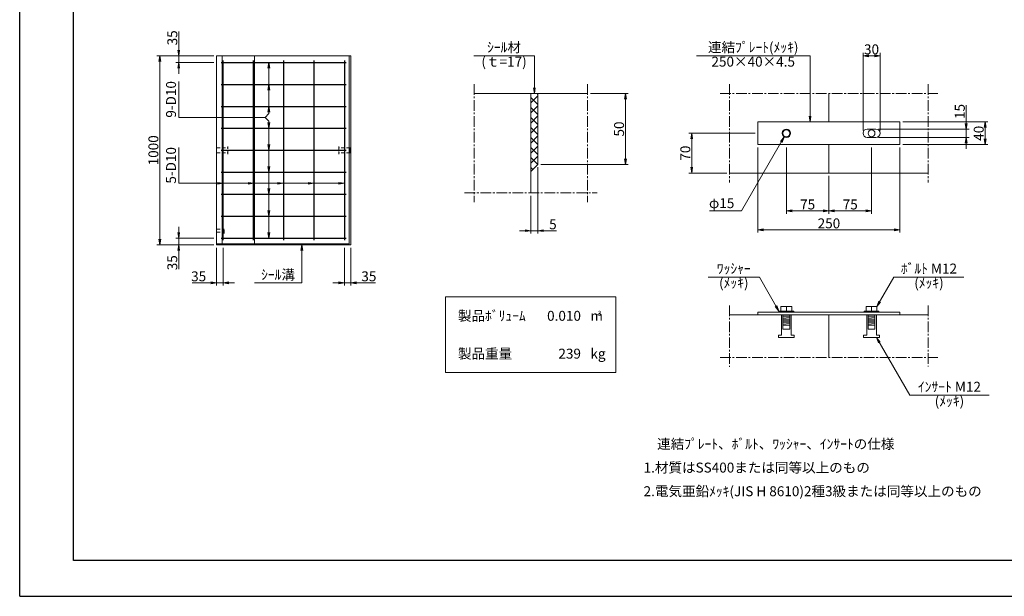
# Model space of a CAD drawing. Units: millimetres. Extents: x -7865 to 115, y 190 to 5833.
# Drawn here: x -7865 to -2664, y 190 to 3238 of the extents above; entities that cross this region are included whole.
import ezdxf
from ezdxf.enums import TextEntityAlignment as Align

# ---------------------------------------------------------------- set-up
doc = ezdxf.new("R2010")
doc.units = ezdxf.units.MM
doc.header["$LTSCALE"] = 150
doc.header["$MEASUREMENT"] = 0
doc.header["$PDMODE"] = 34
doc.header["$PDSIZE"] = -5
doc.linetypes.add('CENTER2', pattern=[1.125, 0.75, -0.125, 0.125, -0.125])
doc.linetypes.add('HIDDEN', pattern=[0.375, 0.25, -0.125])
doc.layers.get('0').update_dxf_attribs({"color": 5, "linetype": 'CONTINUOUS'})
doc.layers.get('DEFPOINTS').update_dxf_attribs({"color": 8, "linetype": 'CONTINUOUS'})
for name, color, linetype, lineweight in [('01-寸法線', 4, 'CONTINUOUS', 9), ('02-外形線', 7, 'CONTINUOUS', 15), ('03-隠れ線', 7, 'HIDDEN', 15), ('04-鉄筋線', 1, 'CONTINUOUS', 25), ('06-中心線', 4, 'CENTER2', 9), ('08-下線', 3, 'CONTINUOUS', 20), ('10-罫線', 30, 'CONTINUOUS', 20), ('11-外枠線', 6, 'CONTINUOUS', 30), ('13-ﾊｯﾁ線', 6, 'CONTINUOUS', 9)]:
    doc.layers.add(name, color=color, linetype=linetype, lineweight=lineweight)
doc.styles.add('ｵﾘｼﾞﾅﾙｽﾀｲﾙ', font='MSMINCHO.TTF', dxfattribs={"width": 0.8})
doc.dimstyles.new('スタイル15', dxfattribs={"dimscale": 15, "dimtxt": 3.5, "dimasz": 2, "dimexe": 1, "dimexo": 1, "dimgap": 0.5, "dimtad": 1, "dimzin": 9, "dimdsep": 46, "dimtxsty": 'ｵﾘｼﾞﾅﾙｽﾀｲﾙ', "dimblk": 'OPEN', "dimcen": 1, "dimclrd": 4, "dimclre": 4, "dimclrt": 4, "dimadec": 0, "dimazin": 0, "dimtfac": 1, "dimtmove": 0, "dimatfit": 0, "dimldrblk": 'OPEN', "dimfxl": 0, "dimtolj": 1, "dimtzin": 0, "dimlwd": 9, "dimlwe": 9, "dimarcsym": 0})

# ---------------------------------------------------------------- blocks, each defined once
blk = doc.blocks.new('_OPEN')
at = {"color": 0, "linetype": 'ByBlock'}
for p, q in [((-1, 0.17), (0, 0)), ((0, 0), (-1, -0.17)), ((0, 0), (-1, 0))]:
    blk.add_line(p, q, dxfattribs=at)
blk = doc.blocks.new('*D5')
at = {"layer": '01-寸法線', "color": 4, "lineweight": 9, "ltscale": 0.5}
for p, q in [((-7025.4, 3077.8), (-7025.4, 3176.8)), ((-6840.4, 3047.8), (-7040.4, 3047.8)), ((-7025.4, 3012.8), (-7025.4, 3047.8)), ((-6840.4, 3012.8), (-7040.4, 3012.8)), ((-7025.4, 2982.8), (-7025.4, 2952.8))]:
    blk.add_line(p, q, dxfattribs=at)
at = {"layer": 'DEFPOINTS', "color": 0, "ltscale": 0.5}
for p in [(-7025.4, 3047.8), (-6825.4, 3047.8), (-6825.4, 3012.8)]:
    blk.add_point(p, dxfattribs=at)
at = {"layer": '01-寸法線', "color": 4, "lineweight": 9, "ltscale": 0.5, "xscale": 30, "yscale": 30, "zscale": 30}
for p, rotation in [((-7025.4, 3047.8), 270), ((-7025.4, 3012.8), 90)]:
    blk.add_blockref('_OPEN', p, dxfattribs=dict(at, rotation=rotation))
at = {"layer": '01-寸法線', "color": 4, "ltscale": 0.5, "insert": (-7059.1, 3142.3), "char_height": 52.5, "attachment_point": 5, "rotation": 90, "style": 'ｵﾘｼﾞﾅﾙｽﾀｲﾙ'}
blk.add_mtext('\\A1;35', dxfattribs=at)
blk = doc.blocks.new('*D6')
at = {"layer": '01-寸法線', "color": 4, "lineweight": 9, "ltscale": 0.5}
for p, q in [((-7025.4, 2112.8), (-7025.4, 2142.8)), ((-6840.4, 2082.8), (-7040.4, 2082.8)), ((-7025.4, 2082.8), (-7025.4, 2047.8)), ((-6840.4, 2047.8), (-7040.4, 2047.8)), ((-7025.4, 2017.8), (-7025.4, 1918.8))]:
    blk.add_line(p, q, dxfattribs=at)
at = {"layer": 'DEFPOINTS', "color": 0, "ltscale": 0.5}
for p in [(-6825.4, 2082.8), (-7025.4, 2047.8), (-6825.4, 2047.8)]:
    blk.add_point(p, dxfattribs=at)
at = {"layer": '01-寸法線', "color": 4, "lineweight": 9, "ltscale": 0.5, "xscale": 30, "yscale": 30, "zscale": 30}
for p, rotation in [((-7025.4, 2082.8), 270), ((-7025.4, 2047.8), 90)]:
    blk.add_blockref('_OPEN', p, dxfattribs=dict(at, rotation=rotation))
at = {"layer": '01-寸法線', "color": 4, "ltscale": 0.5, "insert": (-7059.1, 1953.3), "char_height": 52.5, "attachment_point": 5, "rotation": 90, "style": 'ｵﾘｼﾞﾅﾙｽﾀｲﾙ'}
blk.add_mtext('\\A1;35', dxfattribs=at)
blk = doc.blocks.new('*D7')
at = {"layer": '01-寸法線', "color": 4, "lineweight": 9, "ltscale": 0.5}
for p, q in [((-7040.4, 3047.8), (-7140.4, 3047.8)), ((-7125.4, 2077.8), (-7125.4, 3017.8)), ((-7040.4, 2047.8), (-7140.4, 2047.8))]:
    blk.add_line(p, q, dxfattribs=at)
at = {"layer": 'DEFPOINTS', "color": 0, "ltscale": 0.5}
for p in [(-7125.4, 3047.8), (-7025.4, 3047.8), (-7025.4, 2047.8)]:
    blk.add_point(p, dxfattribs=at)
at = {"layer": '01-寸法線', "color": 4, "lineweight": 9, "ltscale": 0.5, "xscale": 30, "yscale": 30, "zscale": 30}
for p, rotation in [((-7125.4, 3047.8), 90), ((-7125.4, 2047.8), 270)]:
    blk.add_blockref('_OPEN', p, dxfattribs=dict(at, rotation=rotation))
at = {"layer": '01-寸法線', "color": 4, "ltscale": 0.5, "insert": (-7159.1, 2547.8), "char_height": 52.5, "attachment_point": 5, "rotation": 90, "style": 'ｵﾘｼﾞﾅﾙｽﾀｲﾙ'}
blk.add_mtext('\\A1;1000', dxfattribs=at)
blk = doc.blocks.new('*D8')
at = {"layer": '01-寸法線', "color": 4, "lineweight": 9, "ltscale": 0.5}
for p, q in [((-6825.4, 2032.8), (-6825.4, 1832.8)), ((-6790.4, 2032.8), (-6790.4, 1832.8)), ((-6855.4, 1847.8), (-6954.4, 1847.8)), ((-6790.4, 1847.8), (-6825.4, 1847.8)), ((-6760.4, 1847.8), (-6730.4, 1847.8))]:
    blk.add_line(p, q, dxfattribs=at)
at = {"layer": 'DEFPOINTS', "color": 0, "ltscale": 0.5}
for p in [(-6825.4, 2047.8), (-6790.4, 2047.8), (-6825.4, 1847.8)]:
    blk.add_point(p, dxfattribs=at)
at = {"layer": '01-寸法線', "color": 4, "lineweight": 9, "ltscale": 0.5, "xscale": 30, "yscale": 30, "zscale": 30}
blk.add_blockref('_OPEN', (-6825.4, 1847.8), dxfattribs=at)
at = {"layer": '01-寸法線', "color": 4, "lineweight": 9, "ltscale": 0.5, "xscale": 30, "yscale": 30, "zscale": 30, "rotation": 180}
blk.add_blockref('_OPEN', (-6790.4, 1847.8), dxfattribs=at)
at = {"layer": '01-寸法線', "color": 4, "ltscale": 0.5, "insert": (-6919.9, 1881.5), "char_height": 52.5, "attachment_point": 5, "style": 'ｵﾘｼﾞﾅﾙｽﾀｲﾙ'}
blk.add_mtext('\\A1;35', dxfattribs=at)
blk = doc.blocks.new('*D9')
at = {"layer": '01-寸法線', "color": 4, "lineweight": 9, "ltscale": 0.5}
for p, q in [((-6150.4, 2032.8), (-6150.4, 1832.8)), ((-6115.4, 2032.8), (-6115.4, 1832.8)), ((-6180.4, 1847.8), (-6210.4, 1847.8)), ((-6150.4, 1847.8), (-6115.4, 1847.8)), ((-6085.4, 1847.8), (-5986.4, 1847.8))]:
    blk.add_line(p, q, dxfattribs=at)
at = {"layer": 'DEFPOINTS', "color": 0, "ltscale": 0.5}
for p in [(-6150.4, 2047.8), (-6115.4, 2047.8), (-6115.4, 1847.8)]:
    blk.add_point(p, dxfattribs=at)
at = {"layer": '01-寸法線', "color": 4, "lineweight": 9, "ltscale": 0.5, "xscale": 30, "yscale": 30, "zscale": 30}
blk.add_blockref('_OPEN', (-6150.4, 1847.8), dxfattribs=at)
at = {"layer": '01-寸法線', "color": 4, "lineweight": 9, "ltscale": 0.5, "xscale": 30, "yscale": 30, "zscale": 30, "rotation": 180}
blk.add_blockref('_OPEN', (-6115.4, 1847.8), dxfattribs=at)
at = {"layer": '01-寸法線', "color": 4, "ltscale": 0.5, "insert": (-6020.9, 1881.5), "char_height": 52.5, "attachment_point": 5, "style": 'ｵﾘｼﾞﾅﾙｽﾀｲﾙ'}
blk.add_mtext('\\A1;35', dxfattribs=at)
blk = doc.blocks.new('*D13')
at = {"layer": '01-寸法線', "color": 4, "lineweight": 9, "ltscale": 0.5}
for p, q in [((-4850.4, 2847.8), (-4650.4, 2847.8)), ((-4665.4, 2502.8), (-4665.4, 2817.8)), ((-5112.9, 2472.8), (-4650.4, 2472.8))]:
    blk.add_line(p, q, dxfattribs=at)
at = {"layer": 'DEFPOINTS', "color": 0, "ltscale": 0.5}
for p in [(-4865.4, 2847.8), (-4665.4, 2847.8), (-5127.9, 2472.8)]:
    blk.add_point(p, dxfattribs=at)
at = {"layer": '01-寸法線', "color": 4, "lineweight": 9, "ltscale": 0.5, "xscale": 30, "yscale": 30, "zscale": 30}
for p, rotation in [((-4665.4, 2847.8), 90), ((-4665.4, 2472.8), 270)]:
    blk.add_blockref('_OPEN', p, dxfattribs=dict(at, rotation=rotation))
at = {"layer": '01-寸法線', "color": 4, "ltscale": 0.5, "insert": (-4699.1, 2660.3), "char_height": 52.5, "attachment_point": 5, "rotation": 90, "style": 'ｵﾘｼﾞﾅﾙｽﾀｲﾙ'}
blk.add_mtext('\\A1;50', dxfattribs=at)
blk = doc.blocks.new('*D14')
at = {"layer": '01-寸法線', "color": 4, "lineweight": 9, "ltscale": 0.5}
for p, q in [((-3815.4, 2562.8), (-3815.4, 2212.8)), ((-3590.4, 2412.8), (-3590.4, 2212.8)), ((-3785.4, 2227.8), (-3620.4, 2227.8))]:
    blk.add_line(p, q, dxfattribs=at)
at = {"layer": 'DEFPOINTS', "color": 0, "ltscale": 0.5}
for p in [(-3815.4, 2577.8), (-3590.4, 2427.8), (-3590.4, 2227.8)]:
    blk.add_point(p, dxfattribs=at)
at = {"layer": '01-寸法線', "color": 4, "lineweight": 9, "ltscale": 0.5, "xscale": 30, "yscale": 30, "zscale": 30, "rotation": 180}
blk.add_blockref('_OPEN', (-3815.4, 2227.8), dxfattribs=at)
at = {"layer": '01-寸法線', "color": 4, "lineweight": 9, "ltscale": 0.5, "xscale": 30, "yscale": 30, "zscale": 30}
blk.add_blockref('_OPEN', (-3590.4, 2227.8), dxfattribs=at)
at = {"layer": '01-寸法線', "color": 4, "ltscale": 0.5, "insert": (-3702.9, 2261.5), "char_height": 52.5, "attachment_point": 5, "style": 'ｵﾘｼﾞﾅﾙｽﾀｲﾙ'}
blk.add_mtext('\\A1;75', dxfattribs=at)
blk = doc.blocks.new('*D15')
at = {"layer": '01-寸法線', "color": 4, "lineweight": 9, "ltscale": 0.5}
for p, q in [((-3365.4, 2562.8), (-3365.4, 2212.8)), ((-3590.4, 2412.8), (-3590.4, 2212.8)), ((-3560.4, 2227.8), (-3395.4, 2227.8))]:
    blk.add_line(p, q, dxfattribs=at)
at = {"layer": 'DEFPOINTS', "color": 0, "ltscale": 0.5}
for p in [(-3365.4, 2577.8), (-3590.4, 2427.8), (-3365.4, 2227.8)]:
    blk.add_point(p, dxfattribs=at)
at = {"layer": '01-寸法線', "color": 4, "lineweight": 9, "ltscale": 0.5, "xscale": 30, "yscale": 30, "zscale": 30, "rotation": 180}
blk.add_blockref('_OPEN', (-3590.4, 2227.8), dxfattribs=at)
at = {"layer": '01-寸法線', "color": 4, "lineweight": 9, "ltscale": 0.5, "xscale": 30, "yscale": 30, "zscale": 30}
blk.add_blockref('_OPEN', (-3365.4, 2227.8), dxfattribs=at)
at = {"layer": '01-寸法線', "color": 4, "ltscale": 0.5, "insert": (-3477.9, 2261.5), "char_height": 52.5, "attachment_point": 5, "style": 'ｵﾘｼﾞﾅﾙｽﾀｲﾙ'}
blk.add_mtext('\\A1;75', dxfattribs=at)
blk = doc.blocks.new('*D16')
at = {"layer": '01-寸法線', "color": 4, "lineweight": 9, "ltscale": 0.5}
for p, q in [((-3965.4, 2562.8), (-3965.4, 2112.8)), ((-3215.4, 2562.8), (-3215.4, 2112.8)), ((-3935.4, 2127.8), (-3245.4, 2127.8))]:
    blk.add_line(p, q, dxfattribs=at)
at = {"layer": 'DEFPOINTS', "color": 0, "ltscale": 0.5}
for p in [(-3965.4, 2577.8), (-3215.4, 2577.8), (-3215.4, 2127.8)]:
    blk.add_point(p, dxfattribs=at)
at = {"layer": '01-寸法線', "color": 4, "lineweight": 9, "ltscale": 0.5, "xscale": 30, "yscale": 30, "zscale": 30, "rotation": 180}
blk.add_blockref('_OPEN', (-3965.4, 2127.8), dxfattribs=at)
at = {"layer": '01-寸法線', "color": 4, "lineweight": 9, "ltscale": 0.5, "xscale": 30, "yscale": 30, "zscale": 30}
blk.add_blockref('_OPEN', (-3215.4, 2127.8), dxfattribs=at)
at = {"layer": '01-寸法線', "color": 4, "ltscale": 0.5, "insert": (-3590.4, 2161.5), "char_height": 52.5, "attachment_point": 5, "style": 'ｵﾘｼﾞﾅﾙｽﾀｲﾙ'}
blk.add_mtext('\\A1;250', dxfattribs=at)
blk = doc.blocks.new('*D17')
at = {"layer": '01-寸法線', "color": 4, "lineweight": 9, "ltscale": 0.5}
for p, q in [((-3200.4, 2697.8), (-2750.4, 2697.8)), ((-2765.4, 2607.8), (-2765.4, 2667.8)), ((-3200.4, 2577.8), (-2750.4, 2577.8))]:
    blk.add_line(p, q, dxfattribs=at)
at = {"layer": 'DEFPOINTS', "color": 0, "ltscale": 0.5}
for p in [(-3215.4, 2697.8), (-2765.4, 2697.8), (-3215.4, 2577.8)]:
    blk.add_point(p, dxfattribs=at)
at = {"layer": '01-寸法線', "color": 4, "lineweight": 9, "ltscale": 0.5, "xscale": 30, "yscale": 30, "zscale": 30}
for p, rotation in [((-2765.4, 2697.8), 90), ((-2765.4, 2577.8), 270)]:
    blk.add_blockref('_OPEN', p, dxfattribs=dict(at, rotation=rotation))
at = {"layer": '01-寸法線', "color": 4, "ltscale": 0.5, "insert": (-2799.1, 2637.8), "char_height": 52.5, "attachment_point": 5, "rotation": 90, "style": 'ｵﾘｼﾞﾅﾙｽﾀｲﾙ'}
blk.add_mtext('\\A1;40', dxfattribs=at)
blk = doc.blocks.new('*D18')
at = {"layer": '01-寸法線', "color": 4, "lineweight": 9, "ltscale": 0.5}
for p, q in [((-3410.4, 2652.8), (-3410.4, 3062.8)), ((-3380.4, 3047.8), (-3350.4, 3047.8)), ((-3320.4, 2652.8), (-3320.4, 3062.8))]:
    blk.add_line(p, q, dxfattribs=at)
at = {"layer": 'DEFPOINTS', "color": 0, "ltscale": 0.5}
for p in [(-3320.4, 3047.8), (-3410.4, 2637.8), (-3320.4, 2637.8)]:
    blk.add_point(p, dxfattribs=at)
at = {"layer": '01-寸法線', "color": 4, "lineweight": 9, "ltscale": 0.5, "xscale": 30, "yscale": 30, "zscale": 30, "rotation": 180}
blk.add_blockref('_OPEN', (-3410.4, 3047.8), dxfattribs=at)
at = {"layer": '01-寸法線', "color": 4, "lineweight": 9, "ltscale": 0.5, "xscale": 30, "yscale": 30, "zscale": 30}
blk.add_blockref('_OPEN', (-3320.4, 3047.8), dxfattribs=at)
at = {"layer": '01-寸法線', "color": 4, "ltscale": 0.5, "insert": (-3365.4, 3081.5), "char_height": 52.5, "attachment_point": 5, "style": 'ｵﾘｼﾞﾅﾙｽﾀｲﾙ'}
blk.add_mtext('\\A1;30', dxfattribs=at)
blk = doc.blocks.new('*D19')
at = {"layer": '01-寸法線', "color": 4, "lineweight": 9, "ltscale": 0.5}
for p, q in [((-3980.4, 2637.8), (-4330.4, 2637.8)), ((-4315.4, 2457.8), (-4315.4, 2607.8)), ((-4130.4, 2427.8), (-4330.4, 2427.8))]:
    blk.add_line(p, q, dxfattribs=at)
at = {"layer": 'DEFPOINTS', "color": 0, "ltscale": 0.5}
for p in [(-4315.4, 2637.8), (-3965.4, 2637.8), (-4115.4, 2427.8)]:
    blk.add_point(p, dxfattribs=at)
at = {"layer": '01-寸法線', "color": 4, "lineweight": 9, "ltscale": 0.5, "xscale": 30, "yscale": 30, "zscale": 30}
for p, rotation in [((-4315.4, 2637.8), 90), ((-4315.4, 2427.8), 270)]:
    blk.add_blockref('_OPEN', p, dxfattribs=dict(at, rotation=rotation))
at = {"layer": '01-寸法線', "color": 4, "ltscale": 0.5, "insert": (-4349.1, 2532.8), "char_height": 52.5, "attachment_point": 5, "rotation": 90, "style": 'ｵﾘｼﾞﾅﾙｽﾀｲﾙ'}
blk.add_mtext('\\A1;70', dxfattribs=at)
blk = doc.blocks.new('*D20')
at = {"layer": '01-寸法線', "color": 4, "lineweight": 9, "ltscale": 0.5}
for p, q in [((-2865.4, 2690.3), (-2865.4, 2785.9)), ((-3327.9, 2660.3), (-2850.4, 2660.3)), ((-2865.4, 2615.3), (-2865.4, 2660.3)), ((-3327.9, 2615.3), (-2850.4, 2615.3)), ((-2865.4, 2585.3), (-2865.4, 2555.3))]:
    blk.add_line(p, q, dxfattribs=at)
at = {"layer": 'DEFPOINTS', "color": 0, "ltscale": 0.5}
for p in [(-3342.9, 2660.3), (-3342.9, 2615.3), (-2865.4, 2615.3)]:
    blk.add_point(p, dxfattribs=at)
at = {"layer": '01-寸法線', "color": 4, "lineweight": 9, "ltscale": 0.5, "xscale": 30, "yscale": 30, "zscale": 30}
for p, rotation in [((-2865.4, 2660.3), 270), ((-2865.4, 2615.3), 90)]:
    blk.add_blockref('_OPEN', p, dxfattribs=dict(at, rotation=rotation))
at = {"layer": '01-寸法線', "color": 4, "ltscale": 0.5, "insert": (-2899.1, 2753.1), "char_height": 52.5, "attachment_point": 5, "rotation": 90, "style": 'ｵﾘｼﾞﾅﾙｽﾀｲﾙ'}
blk.add_mtext('\\A1;15', dxfattribs=at)
blk = doc.blocks.new('*D24')
at = {"layer": '01-寸法線', "color": 4, "lineweight": 9, "ltscale": 0.5}
for p, q in [((-5127.9, 2457.8), (-5127.9, 2107.8)), ((-5165.4, 2307.8), (-5165.4, 2107.8)), ((-5195.4, 2122.8), (-5225.4, 2122.8)), ((-5165.4, 2122.8), (-5127.9, 2122.8)), ((-5097.9, 2122.8), (-5029.6, 2122.8))]:
    blk.add_line(p, q, dxfattribs=at)
at = {"layer": 'DEFPOINTS', "color": 0, "ltscale": 0.5}
for p in [(-5127.9, 2472.8), (-5165.4, 2322.8), (-5127.9, 2122.8)]:
    blk.add_point(p, dxfattribs=at)
at = {"layer": '01-寸法線', "color": 4, "lineweight": 9, "ltscale": 0.5, "xscale": 30, "yscale": 30, "zscale": 30}
blk.add_blockref('_OPEN', (-5165.4, 2122.8), dxfattribs=at)
at = {"layer": '01-寸法線', "color": 4, "lineweight": 9, "ltscale": 0.5, "xscale": 30, "yscale": 30, "zscale": 30, "rotation": 180}
blk.add_blockref('_OPEN', (-5127.9, 2122.8), dxfattribs=at)
at = {"layer": '01-寸法線', "color": 4, "ltscale": 0.5, "insert": (-5048.7, 2156.5), "char_height": 52.5, "attachment_point": 5, "style": 'ｵﾘｼﾞﾅﾙｽﾀｲﾙ'}
blk.add_mtext('\\A1;5', dxfattribs=at)

msp = doc.modelspace()

# ---------------------------------------------------------------- hatches: boundary and pattern name
at = {"layer": '13-ﾊｯﾁ線', "ltscale": 0.5}
h = msp.add_hatch(dxfattribs=at)
h.set_pattern_fill('ANSI37', color=256, scale=300, style=0)
h.set_pattern_definition([(45, (-563.322, 665.02), (-26.5165, 26.5165), []), (135, (-563.322, 665.02), (-26.5165, -26.5165), [])])
h.paths.add_polyline_path([(-5127.881, 2847.753), (-5165.381, 2847.753), (-5165.381, 2435.253), (-5127.881, 2472.753)])

# ---------------------------------------------------------------- linework, layer by layer
at = {"layer": '01-寸法線', "ltscale": 0.5}
for p, q in [((-5466.631, 3047.753), (-5146.631, 3047.753)), ((-5146.631, 3047.753), (-5146.631, 2847.753)), ((-4290.381, 3047.753), (-3690.381, 3047.753)), ((-3690.381, 2697.753), (-3690.381, 3047.753)), ((-6549.131, 2742.128), (-6549.131, 3012.753)), ((-7025.381, 2722.128), (-7025.381, 2912.128)), ((-7025.381, 2722.128), (-6569.131, 2722.128)), ((-6569.131, 2722.128), (-6549.131, 2742.128)), ((-6569.131, 2722.128), (-6549.131, 2702.128)), ((-6549.131, 2082.753), (-6549.131, 2702.128)), ((-3826.631, 2618.267), (-4052.095, 2227.753)), ((-7025.381, 2373.378), (-7025.381, 2563.378)), ((-7025.381, 2373.378), (-6150.381, 2373.378)), ((-4222.095, 2227.753), (-4052.095, 2227.753)), ((-6375.381, 1847.753), (-6375.381, 2047.753)), ((-4228.074, 1877.753), (-3958.074, 1877.753)), ((-3854.381, 1698.153), (-3958.074, 1877.753)), ((-3336.881, 1722.153), (-3247.046, 1877.753)), ((-3247.046, 1877.753), (-2877.046, 1877.753)), ((-6625.381, 1847.753), (-6375.381, 1847.753)), ((-3339.881, 1557.753), (-3163.79, 1252.753)), ((-3163.79, 1252.753), (-2743.79, 1252.753))]:
    msp.add_line(p, q, dxfattribs=at)
at = {"layer": '02-外形線', "ltscale": 0.5}
for p, q in [((-6825.381, 3047.753), (-6115.381, 3047.753)), ((-6825.381, 2047.753), (-6825.381, 3047.753)), ((-6795.381, 2052.753), (-6795.381, 3047.753)), ((-6625.381, 2052.753), (-6625.381, 3047.753)), ((-6125.381, 3047.753), (-6125.381, 2047.753)), ((-6115.381, 3047.753), (-6115.381, 2047.753)), ((-5465.381, 2847.753), (-4865.381, 2847.753)), ((-5165.381, 2847.753), (-5165.381, 2322.753)), ((-5127.881, 2847.753), (-5127.881, 2472.753)), ((-3590.381, 2697.753), (-3590.381, 2847.753)), ((-3965.381, 2697.753), (-3215.381, 2697.753)), ((-3965.381, 2577.753), (-3965.381, 2697.753)), ((-3387.881, 2660.253), (-3342.881, 2660.253)), ((-3215.381, 2697.753), (-3215.381, 2577.753)), ((-3387.881, 2615.253), (-3342.881, 2615.253)), ((-6825.381, 2534.753), (-6825.381, 2560.753)), ((-6120.048, 2560.753), (-6120.048, 2534.753)), ((-3215.381, 2577.753), (-3965.381, 2577.753)), ((-3590.381, 2577.753), (-3590.381, 2427.753)), ((-5127.881, 2472.753), (-5165.381, 2435.253)), ((-4115.381, 2427.753), (-3065.381, 2427.753)), ((-6825.381, 2131.253), (-6825.381, 2114.253)), ((-6825.381, 2052.753), (-6125.381, 2052.753)), ((-6115.381, 2047.753), (-6825.381, 2047.753)), ((-3843.881, 1698.153), (-3843.881, 1722.153)), ((-3843.881, 1722.153), (-3786.881, 1722.153)), ((-3815.381, 1698.153), (-3815.381, 1722.153)), ((-3786.881, 1722.153), (-3786.881, 1698.153)), ((-3393.881, 1722.153), (-3336.881, 1722.153)), ((-3393.881, 1698.153), (-3393.881, 1722.153)), ((-3365.381, 1698.153), (-3365.381, 1722.153)), ((-3336.881, 1722.153), (-3336.881, 1698.153)), ((-4115.381, 1677.753), (-3065.381, 1677.753)), ((-3965.381, 1691.253), (-3965.381, 1677.753)), ((-3965.381, 1691.253), (-3215.381, 1691.253)), ((-3215.381, 1677.753), (-3965.381, 1677.753)), ((-3854.381, 1691.253), (-3854.381, 1698.153)), ((-3854.381, 1698.153), (-3776.381, 1698.153)), ((-3840.881, 1677.753), (-3840.881, 1569.753)), ((-3833.381, 1677.753), (-3833.381, 1602.753)), ((-3833.381, 1677.153), (-3823.781, 1677.753)), ((-3833.381, 1671.153), (-3797.381, 1673.403)), ((-3833.381, 1665.153), (-3797.381, 1667.403)), ((-3797.381, 1602.753), (-3797.381, 1677.753)), ((-3789.881, 1677.753), (-3789.881, 1569.753)), ((-3776.381, 1698.153), (-3776.381, 1691.253)), ((-3590.381, 1677.753), (-3590.381, 1452.753)), ((-3404.381, 1698.153), (-3326.381, 1698.153)), ((-3404.381, 1691.253), (-3404.381, 1698.153)), ((-3390.881, 1677.753), (-3390.881, 1569.753)), ((-3383.381, 1677.753), (-3383.381, 1602.753)), ((-3383.381, 1677.153), (-3373.781, 1677.753)), ((-3383.381, 1671.153), (-3347.381, 1673.403)), ((-3383.381, 1665.153), (-3347.381, 1667.403)), ((-3347.381, 1602.753), (-3347.381, 1677.753)), ((-3339.881, 1677.753), (-3339.881, 1569.753)), ((-3326.381, 1698.153), (-3326.381, 1691.253)), ((-3215.381, 1691.253), (-3215.381, 1677.753)), ((-3833.381, 1659.153), (-3797.381, 1661.403)), ((-3833.381, 1653.153), (-3797.381, 1655.403)), ((-3833.381, 1647.153), (-3797.381, 1649.403)), ((-3833.381, 1641.153), (-3797.381, 1643.403)), ((-3833.381, 1635.153), (-3797.381, 1637.403)), ((-3833.381, 1629.153), (-3797.381, 1631.403)), ((-3833.381, 1623.153), (-3797.381, 1625.403)), ((-3833.381, 1623.153), (-3797.381, 1623.153)), ((-3383.381, 1659.153), (-3347.381, 1661.403)), ((-3383.381, 1653.153), (-3347.381, 1655.403)), ((-3383.381, 1647.153), (-3347.381, 1649.403)), ((-3383.381, 1641.153), (-3347.381, 1643.403)), ((-3383.381, 1635.153), (-3347.381, 1637.403)), ((-3383.381, 1629.153), (-3347.381, 1631.403)), ((-3383.381, 1623.153), (-3347.381, 1625.403)), ((-3383.381, 1623.153), (-3347.381, 1623.153)), ((-3857.381, 1557.753), (-3857.381, 1569.753)), ((-3857.381, 1569.753), (-3840.881, 1569.753)), ((-3833.381, 1602.753), (-3797.381, 1602.753)), ((-3789.881, 1569.753), (-3773.381, 1569.753)), ((-3773.381, 1569.753), (-3773.381, 1557.753)), ((-3407.381, 1569.753), (-3390.881, 1569.753)), ((-3407.381, 1557.753), (-3407.381, 1569.753)), ((-3383.381, 1602.753), (-3347.381, 1602.753)), ((-3339.881, 1569.753), (-3323.381, 1569.753)), ((-3323.381, 1569.753), (-3323.381, 1557.753)), ((-3773.381, 1557.753), (-3857.381, 1557.753)), ((-3323.381, 1557.753), (-3407.381, 1557.753))]:
    msp.add_line(p, q, dxfattribs=at)
for centre, radius in [((-3815.381, 2637.753), 22.5), ((-3815.381, 2637.753), 18), ((-3365.381, 2637.753), 18)]:
    msp.add_circle(centre, radius, dxfattribs=at)
for centre, start, end in [((-3387.881, 2637.753), 90, 270), ((-3342.881, 2637.753), 270, 90)]:
    msp.add_arc(centre, 22.5, start, end, dxfattribs=at)
at = {"layer": '03-隠れ線', "ltscale": 0.5}
for p, q in [((-6825.381, 2560.753), (-6765.381, 2560.753)), ((-6765.381, 2526.753), (-6765.381, 2568.753)), ((-6180.048, 2568.753), (-6180.048, 2526.753)), ((-6120.048, 2560.753), (-6180.048, 2560.753)), ((-6825.381, 2534.753), (-6765.381, 2534.753)), ((-6120.048, 2534.753), (-6180.048, 2534.753)), ((-6785.381, 2108.753), (-6785.381, 2136.753)), ((-6825.381, 2131.253), (-6785.381, 2131.253)), ((-6825.381, 2114.253), (-6785.381, 2114.253))]:
    msp.add_line(p, q, dxfattribs=at)
at = {"layer": '04-鉄筋線', "ltscale": 0.5}
for p, q in [((-6790.381, 2072.753), (-6790.381, 3022.753)), ((-6630.381, 2072.753), (-6630.381, 3022.753)), ((-6470.381, 2072.753), (-6470.381, 3022.753)), ((-6310.381, 2072.753), (-6310.381, 3022.753)), ((-6150.381, 3022.753), (-6150.381, 2072.753)), ((-6800.381, 3012.753), (-6140.381, 3012.753)), ((-6800.381, 2896.503), (-6140.381, 2896.503)), ((-6800.381, 2780.253), (-6140.381, 2780.253)), ((-6800.381, 2664.003), (-6140.381, 2664.003)), ((-6800.381, 2547.753), (-6140.381, 2547.753)), ((-6800.381, 2431.503), (-6140.381, 2431.503)), ((-6800.381, 2315.253), (-6140.381, 2315.253)), ((-6800.381, 2199.003), (-6140.381, 2199.003)), ((-6800.381, 2082.753), (-6140.381, 2082.753))]:
    msp.add_line(p, q, dxfattribs=at)
at = {"layer": '06-中心線', "ltscale": 0.5}
for p, q in [((-5465.381, 2897.753), (-5465.381, 2272.753)), ((-4865.381, 2897.753), (-4865.381, 2272.753)), ((-4115.381, 2897.753), (-4115.381, 2377.753)), ((-3065.381, 2897.753), (-3065.381, 2377.753)), ((-4165.381, 2847.753), (-3015.381, 2847.753)), ((-5515.381, 2322.753), (-4815.381, 2322.753)), ((-4115.381, 1727.753), (-4115.381, 1402.753)), ((-3065.381, 1727.753), (-3065.381, 1405.26)), ((-4165.381, 1452.753), (-3015.381, 1452.753))]:
    msp.add_line(p, q, dxfattribs=at)
at = {"layer": '10-罫線', "ltscale": 0.5}
for p, q in [((-5615.381, 1772.753), (-4715.381, 1772.753)), ((-5615.381, 1772.753), (-5615.381, 1372.753)), ((-4715.381, 1772.753), (-4715.381, 1372.753)), ((-5615.381, 1372.753), (-4715.381, 1372.753))]:
    msp.add_line(p, q, dxfattribs=at)
at = {"layer": '11-外枠線', "ltscale": 0.5}
for p, q in [((-7580.381, 379.753), (-7580.381, 5547.753)), ((-170.381, 379.753), (-7580.381, 379.753))]:
    msp.add_line(p, q, dxfattribs=at)
at = {"layer": 'DEFPOINTS', "ltscale": 0.5}
for q in [(-7865.381, 5832.753), (114.619, 189.753)]:
    msp.add_line((-7865.381, 189.753), q, dxfattribs=at)

# ---------------------------------------------------------------- block references
at = {"layer": '01-寸法線', "color": 4, "lineweight": 13, "ltscale": 0.5, "xscale": 30, "yscale": 30, "zscale": 30}
for p, rotation in [((-6549.131, 3012.753), 89.99999999999932), ((-6549.131, 2896.503), 89.99999999999932), ((-5146.631, 2847.753), 269.9999999999993), ((-6549.131, 2780.253), 89.99999999999932), ((-3690.381, 2697.753), 269.9999999999993), ((-6549.131, 2664.003), 269.9999999999993), ((-3826.631, 2618.267), 59.99999999999987), ((-6549.131, 2547.753), 269.9999999999993), ((-6549.131, 2431.503), 269.9999999999993), ((-6790.381, 2373.378), 359.9999999999993), ((-6629.131, 2373.378), 359.9999999999993), ((-6549.131, 2315.253), 269.9999999999993), ((-6472.881, 2373.378), 359.9999999999993), ((-6311.631, 2373.378), 359.9999999999993), ((-6150.381, 2373.378), 359.9999999999993), ((-6549.131, 2199.003), 269.9999999999993), ((-6549.131, 2082.753), 269.9999999999993), ((-6375.381, 2047.753), 90), ((-3854.381, 1698.153), 300.000000000001), ((-3336.881, 1722.153), 239.9999999999997), ((-3339.881, 1557.753), 120.0000000000003)]:
    msp.add_blockref('_OPEN', p, dxfattribs=dict(at, rotation=rotation))

# ---------------------------------------------------------------- texts
at = {"layer": '01-寸法線', "color": 4, "char_height": 52.5, "attachment_point": 5, "rotation": 90, "style": 'ｵﾘｼﾞﾅﾙｽﾀｲﾙ'}
for s, insert in [('9-D10', (-7059.131, 2817.128)), ('5-D10', (-7059.131, 2468.378))]:
    msp.add_mtext(s, dxfattribs=dict(at, insert=insert))
at = {"layer": '01-寸法線', "color": 4, "insert": (-4157.095, 2261.503), "char_height": 52.5, "attachment_point": 5, "style": 'ｵﾘｼﾞﾅﾙｽﾀｲﾙ'}
msp.add_mtext('φ15', dxfattribs=at)
at = {"layer": '08-下線', "style": 'ｵﾘｼﾞﾅﾙｽﾀｲﾙ'}
for s, p in [('ｼｰﾙ材', (-5306.631, 3085.703)), ('連結ﾌﾟﾚｰﾄ(ﾒｯｷ)', (-3990.381, 3085.703)), ('(ｔ=17)', (-5306.631, 3009.803)), ('250×40×4.5', (-3990.381, 3009.803)), ('ﾜｯｼｬｰ', (-4093.074, 1915.703)), ('ﾎﾞﾙﾄ M12', (-3062.046, 1915.703)), ('(ﾒｯｷ)', (-4093.074, 1839.803)), ('(ﾒｯｷ)', (-3062.046, 1839.803)), ('ｲﾝｻｰﾄ M12', (-2953.79, 1290.703)), ('(ﾒｯｷ)', (-2953.79, 1214.803))]:
    msp.add_text(s, height=52.5, dxfattribs=at).set_placement(p, align=Align.MIDDLE)
msp.add_text('ｼｰﾙ溝', height=52.5, dxfattribs=at).set_placement((-6500.381, 1847.753), align=Align.BOTTOM_CENTER)
for s, p in [('製品ﾎﾞﾘｭｰﾑ', (-5550.381, 1672.753)), ('m', (-4850.381, 1672.753)), ('製品重量', (-5550.381, 1472.753)), ('kg', (-4850.381, 1472.753))]:
    msp.add_text(s, height=52.5, dxfattribs=at).set_placement(p, align=Align.MIDDLE_LEFT)
for s, p in [('0.010', (-4900.381, 1672.753)), ('239', (-4900.381, 1472.753))]:
    msp.add_text(s, height=52.5, dxfattribs=at).set_placement(p, align=Align.MIDDLE_RIGHT)
msp.add_text('3', height=25, dxfattribs=at).set_placement((-4811.981, 1699.003), align=Align.TOP_LEFT)
for s, p in [('\u3000連結ﾌﾟﾚｰﾄ、ﾎﾞﾙﾄ、ﾜｯｼｬｰ、ｲﾝｻｰﾄの仕様', (-4569.581, 952.753)), ('1.材質はSS400または同等以上のもの', (-4569.581, 827.753)), ('2.電気亜鉛ﾒｯｷ(JIS H 8610)2種3級または同等以上のもの', (-4569.581, 702.753))]:
    msp.add_text(s, height=52.5, dxfattribs=at).set_placement(p, align=Align.BOTTOM_LEFT)

# ---------------------------------------------------------------- dimensions: what is measured, and where the dimension line sits
at = {"layer": '01-寸法線', "ltscale": 0.5}
for base, p1, p2, picture, middle in [((-7025.381, 3047.753), (-6825.381, 3012.753), (-6825.381, 3047.753), '*D5', (-7059.131, 3142.253)), ((-7125.381, 3047.753), (-7025.381, 2047.753), (-7025.381, 3047.753), '*D7', (-7159.131, 2547.753)), ((-7025.381, 2047.753), (-6825.381, 2082.753), (-6825.381, 2047.753), '*D6', (-7059.131, 1953.253))]:
    dim = msp.add_linear_dim(base=base, p1=p1, p2=p2, angle=90, dimstyle='スタイル15', dxfattribs=at)
    dim.commit()
    dim.dimension.update_dxf_attribs({"geometry": picture, "text_midpoint": middle})
for base, p1, p2, text, picture, middle in [((-3320.381, 3047.753), (-3410.381, 2637.753), (-3320.381, 2637.753), '30', '*D18', (-3365.381, 3081.503)), ((-3215.381, 2127.753), (-3965.381, 2577.753), (-3215.381, 2577.753), '250', '*D16', (-3590.381, 2161.503)), ((-3590.381, 2227.753), (-3815.381, 2577.753), (-3590.381, 2427.753), '75', '*D14', (-3702.881, 2261.503)), ((-5127.881, 2122.753), (-5165.381, 2322.753), (-5127.881, 2472.753), '5', '*D24', (-5048.741, 2156.503))]:
    dim = msp.add_linear_dim(base=base, p1=p1, p2=p2, text=text, dimstyle='スタイル15', dxfattribs=at)
    dim.commit()
    dim.dimension.update_dxf_attribs({"geometry": picture, "text_midpoint": middle})
for base, p1, p2, text, picture, middle in [((-4665.381, 2847.753), (-5127.881, 2472.753), (-4865.381, 2847.753), '50', '*D13', (-4699.131, 2660.253)), ((-2765.381, 2697.753), (-3215.381, 2577.753), (-3215.381, 2697.753), '40', '*D17', (-2799.131, 2637.753)), ((-4315.381, 2637.753), (-4115.381, 2427.753), (-3965.381, 2637.753), '70', '*D19', (-4349.131, 2532.753))]:
    dim = msp.add_linear_dim(base=base, p1=p1, p2=p2, angle=90, text=text, dimstyle='スタイル15', dxfattribs=at)
    dim.commit()
    dim.dimension.update_dxf_attribs({"geometry": picture, "text_midpoint": middle})
dim = msp.add_linear_dim(base=(-2865.381, 2615.253), p1=(-3342.881, 2660.253), p2=(-3342.881, 2615.253), angle=90, text='15', dimstyle='スタイル15', override={"dimjust": 1}, dxfattribs=at)
dim.commit()
dim.dimension.update_dxf_attribs({"geometry": '*D20', "text_midpoint": (-2899.131, 2753.073)})
dim = msp.add_linear_dim(base=(-3365.381, 2227.753), p1=(-3590.381, 2427.753), p2=(-3365.381, 2577.753), text='75', dimstyle='スタイル15', override={"dimtmove": 1}, dxfattribs=at)
dim.commit()
dim.dimension.update_dxf_attribs({"geometry": '*D15', "text_midpoint": (-3477.881, 2261.503)})
for base, p1, p2, picture, middle in [((-6825.381, 1847.753), (-6790.381, 2047.753), (-6825.381, 2047.753), '*D8', (-6919.881, 1881.503)), ((-6115.381, 1847.753), (-6150.381, 2047.753), (-6115.381, 2047.753), '*D9', (-6020.881, 1881.503))]:
    dim = msp.add_linear_dim(base=base, p1=p1, p2=p2, dimstyle='スタイル15', dxfattribs=at)
    dim.commit()
    dim.dimension.update_dxf_attribs({"geometry": picture, "text_midpoint": middle})

doc.saveas('drawing.dxf')
